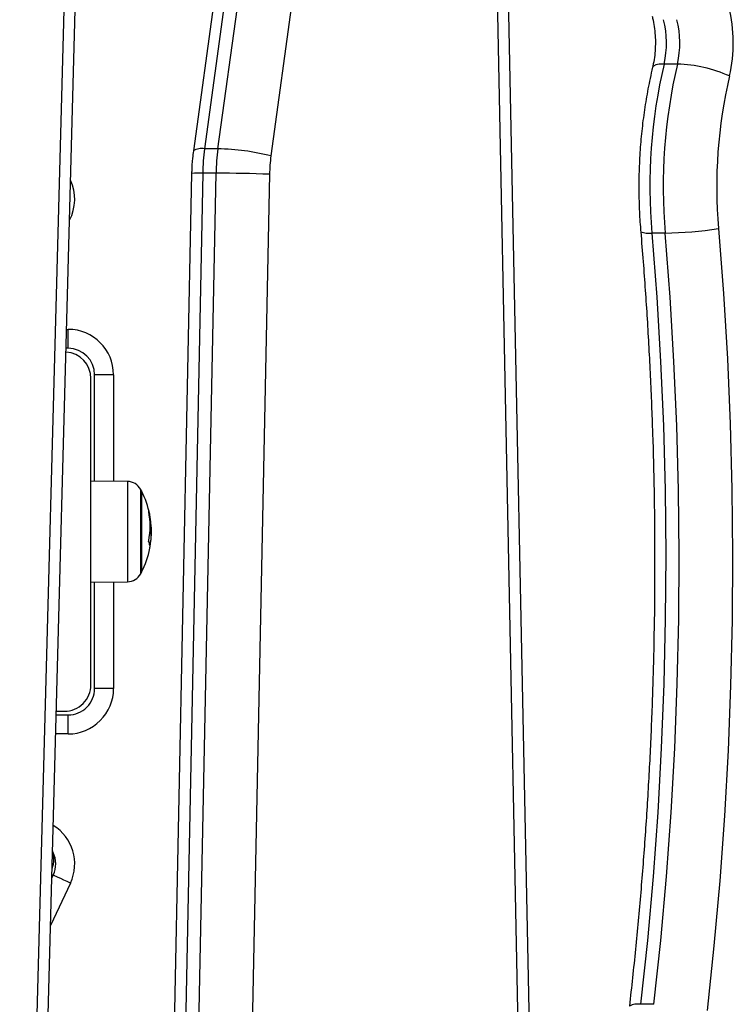
# Model space of a CAD drawing. Units: millimetres. Extents: x 1.7 to 22.3, y 6.5 to 21.4.
# Drawn here: x 5 to 5.2, y 17.6 to 17.9 of the extents above; entities that cross this region are included whole.
import ezdxf

# ---------------------------------------------------------------- set-up
doc = ezdxf.new("R2010")
doc.units = ezdxf.units.MM

# ---------------------------------------------------------------- blocks, each defined once
blk = doc.blocks.new('OPSH3_S233')
at = {"linetype": 'Continuous', "lineweight": 25}
for p, q in [((21.02700835053538, 2.98141065029821), (21.01706609863385, 3.471436766669365)), ((21.02993523842878, 2.981613544509026), (21.01999298652726, 3.471639422461601)), ((20.89486003643169, 2.826753524825188), (20.9074216833621, 3.292728213355156)), ((20.89778533328417, 2.826483992621514), (20.91034698021094, 3.292458561942192)), ((20.94846691861739, 3.282407788321587), (20.9408043159935, 3.226398257300469)), ((20.95143228658771, 3.282951859519097), (20.94376970503499, 3.226942328497978)), ((20.94730523556854, 3.226942328497978), (20.95496781712126, 3.282951859519097)), ((20.96898122278134, 3.281052378699394), (20.96131863069304, 3.225042847678276)), ((21.06882868741076, 3.249360827490898), (21.06529315687721, 3.249360827490898)), ((20.94730523556854, 3.226942328497978), (20.94376970503499, 3.226942328497978)), ((20.94033657026802, 3.220406559989067), (20.93286196366234, 2.851644901320549)), ((20.94326634522503, 3.220490244910332), (20.93579174915494, 2.851728705451103)), ((20.93932727968849, 2.851728705451103), (20.94680187575859, 3.220490244910332)), ((20.94680187575859, 3.220490244910332), (20.94326634522503, 3.220490244910332)), ((20.96094110029725, 3.220203904196831), (20.9534665042308, 2.851442245528313)), ((21.0656108598202, 3.204646376654717), (21.06207532928665, 3.204646376654717)), ((20.9072930090303, 3.179171828314873), (20.90769112816333, 3.179171828314873)), ((20.90769112816333, 3.174171833083244), (20.90715822341071, 3.174171833083244)), ((20.91969113672594, 3.167171863600823), (20.91469112964541, 3.167171863600823)), ((20.91469112964541, 3.139017013594719), (20.91469112964541, 3.167171863600823)), ((20.91969113672594, 3.167171863600823), (20.91969113672594, 3.138973382994743)), ((20.91369111137164, 3.085171846434685), (20.91369111137164, 3.166171816870781)), ((20.92338197839553, 3.138941196486565), (20.91369115351763, 3.139025715872856)), ((20.92907365740457, 3.130494026228996), (20.92918479864665, 3.130494026228996)), ((20.92910155861745, 3.130326179549309), (20.92922096063985, 3.130326179549309)), ((20.92935983450725, 3.127255825087639), (20.92957739653929, 3.127255825087639)), ((20.92904672556751, 3.122894076392265), (20.92944223159493, 3.122894076392265)), ((20.92927912329169, 3.125310925528618), (20.92961857401014, 3.125310925528618)), ((20.92926799652259, 3.122108725592705), (20.92930613942071, 3.122108725592705)), ((20.91369115351763, 3.11231794743261), (20.92338197839553, 3.112402466818901)), ((20.91469112964541, 3.084171799704643), (20.91469112964541, 3.112326649710747)), ((20.91969113672594, 3.112370280310722), (20.91969113672594, 3.084171799704643)), ((20.91969113672594, 3.084171799704643), (20.91469112964541, 3.084171799704643)), ((20.90454330648999, 3.077171830222222), (20.90769112816333, 3.077171830222222)), ((20.90457028047303, 3.078171876952263), (20.90669110988956, 3.078171876952263)), ((20.90769112816333, 3.072171834990593), (20.90440852086676, 3.072171834990593)), ((20.90338022205533, 3.034027246520134), (20.90375381172334, 3.034828452155205)), ((20.90828548302006, 3.032715705916496), (20.90304169857036, 3.021468190238091)), ((21.06263251062473, 3.000645307585808), (21.05909698009118, 3.000645307585808))]:
    blk.add_line(p, q, dxfattribs=at)
at = {"linetype": 'Continuous', "lineweight": 25, "flags": 128}
for points in [[(21.06529315687721, 3.249360827490898), (21.06404253343926, 3.249300030753227), (21.06309774861138, 3.249119786307427), (21.06249509082472, 3.248827246710869), (21.06226796145774, 3.248492268607231)], [(21.06207532928665, 3.204646376654717), (21.06337048086852, 3.187686113402458), (21.06438573522673, 3.170687703177544), (21.06512050231022, 3.153660444304558), (21.06557442386902, 3.136613635108086), (21.06574720487396, 3.119556454703423), (21.06563880318271, 3.102498320624443), (21.06524923985916, 3.085448292777153), (21.06457874671896, 3.068415788695427), (21.06362768201206, 3.05140998749456), (21.0623965725651, 3.034440187499138), (21.06088605058967, 3.017515567824455), (21.05909698009118, 3.000645307585808)], [(21.06263251062473, 3.000645307585808), (21.06442158112322, 3.017515567824455), (21.06593210309865, 3.034440187499138), (21.06716321254562, 3.05140998749456), (21.06811427725615, 3.068415788695427), (21.06878477039272, 3.085448292777153), (21.06917433371627, 3.102498320624443), (21.06928273541116, 3.119556454703423), (21.06910995440257, 3.136613635108086), (21.06865603284741, 3.153660444304558), (21.06792126576392, 3.170687703177544), (21.06690601140208, 3.187686113402458), (21.0656108598202, 3.204646376654717)], [(21.079702785061, 3.205835846945854), (21.08101563832015, 3.188643840834709), (21.08204475899101, 3.17141321091375), (21.08278957809734, 3.154153255507561), (21.08324969524319, 3.136873511359306), (21.0834248364742, 3.119583157584282), (21.08331495963711, 3.102291850134941), (21.08292006474284, 3.085008887335869), (21.08224042573483, 3.06774356751165), (21.08127635872433, 3.05050530819616), (21.08002841161278, 3.033303646132561), (21.07849725875412, 3.01614776043615), (21.07668374308259, 2.999046949431511)], [(20.90769112816333, 3.174171833083244), (20.90769112816333, 3.174267915770622), (20.90769112816333, 3.17455246834478), (20.90769112816333, 3.175014523551079), (20.90769112816333, 3.175636319205376), (20.90769112816333, 3.176394013449761), (20.90769108601734, 3.177258400008293), (20.90769112816333, 3.178196338698479), (20.90769112816333, 3.179171828314873)], [(20.92338197839553, 3.138941196486565), (20.92338193624955, 3.138845471427056), (20.92338193624955, 3.138403920218559), (20.92338197839553, 3.137615112349602), (20.92338197839553, 3.136500505492302), (20.92338197839553, 3.135090617224785), (20.92338197839553, 3.133423713728996), (20.92338197839553, 3.131545332953545), (20.92338193624955, 3.129506734892937), (20.92338193624955, 3.127363590285393), (20.92338193624955, 3.125174311682793), (20.92338193624955, 3.122998503729912), (20.92338197839553, 3.120895771071526), (20.92338193624955, 3.118923214957329), (20.92338193624955, 3.117134717986199), (20.92338197839553, 3.11557915596685), (20.92338197839553, 3.114298848197075), (20.92338193624955, 3.113328842208)], [(20.92686625836058, 3.114500907942864), (20.9268662162146, 3.114564327284905), (20.9268662162146, 3.114954976126763), (20.9268662162146, 3.115690139815422), (20.9268662162146, 3.116746095702263), (20.92686625836058, 3.118088988349053), (20.9268662162146, 3.119675544783684), (20.9268662162146, 3.121454862639519), (20.9268662162146, 3.123369602248284), (20.92686625836058, 3.125358490035149), (20.9268662162146, 3.127357391402336), (20.92686625836058, 3.129302052542778), (20.92686625836058, 3.131130126998039), (20.9268662162146, 3.132782725379082), (20.9268662162146, 3.134206799552056), (20.92686625836058, 3.135356573149773), (20.9268662162146, 3.136194972083183), (20.92686625836058, 3.136695293471428), (20.92686625836058, 3.136842755362602)], [(20.92708820366597, 3.136421827361199), (20.92708820366597, 3.136251000449272), (20.92708816151998, 3.135720042273613), (20.92708816151998, 3.134846953436943), (20.92708816151998, 3.133661417052361), (20.92708820366597, 3.132203725859734), (20.92708820366597, 3.130523709342095), (20.92708820366597, 3.128678468749138), (20.92708820366597, 3.126730708167168), (20.92708816151998, 3.124747065589043), (20.92708820366597, 3.12279477505407), (20.92708816151998, 3.120940474555107), (20.92708820366597, 3.119247345015618), (20.92708816151998, 3.117772964522453), (20.92708820366597, 3.116567639395806), (20.92708816151998, 3.11567225842199), (20.92708816151998, 3.11511745838842), (20.92708820366597, 3.114922074362847), (20.92708820366597, 3.114921835944267)], [(20.92708820366597, 3.114921835944267), (20.92708820366597, 3.114922074362847), (20.92708816151998, 3.11511745838842), (20.92708816151998, 3.11567225842199), (20.92708820366597, 3.116567639395806), (20.92708816151998, 3.117772964522453), (20.92708820366597, 3.119247345015618), (20.92708816151998, 3.120940474555107), (20.92708820366597, 3.12279477505407), (20.92708816151998, 3.124747065589043), (20.92708820366597, 3.126730708167168), (20.92708820366597, 3.128678468749138), (20.92708820366597, 3.130523709342095), (20.92708820366597, 3.132203725859734), (20.92708816151998, 3.133661417052361), (20.92708816151998, 3.134846953436943), (20.92708816151998, 3.135720042273613), (20.92708820366597, 3.136251000449272), (20.92708820366597, 3.136421827361199)], [(20.92338193624955, 3.113328842208), (20.92338197839553, 3.112695364043327), (20.92338197839553, 3.11241605667791), (20.92338197839553, 3.112402466818901)], [(20.90769112816333, 3.072171834990593), (20.90769112816333, 3.073147324606987), (20.90769108601734, 3.074085263297173), (20.90769112816333, 3.074949649855705), (20.90769112816333, 3.07570734410009), (20.90769112816333, 3.076329139754387), (20.90769112816333, 3.076791194960686), (20.90769112816333, 3.077075747534844), (20.90769112816333, 3.077171830222222)], [(20.90828548302006, 3.032715705916496), (20.90740141072519, 3.033127931639763), (20.90655126664632, 3.03352418331823), (20.90576779887915, 3.033889559790703), (20.90508110027503, 3.034209636733147), (20.90451755476233, 3.034472374007317), (20.90409874152892, 3.034667638823601), (20.90384088710989, 3.034787920996758), (20.90375381172334, 3.034828452155205)]]:
    blk.add_lwpolyline(points, dxfattribs=at)
at = {"linetype": 'Continuous', "lineweight": 25}
for centre, radius, start, end in [((21.04485985832134, 3.255010619329449), 0.0387630381856257, 346.8551022822211, 14.1527508994252), ((21.04109419630249, 3.255012135313416), 0.02485008999871017, 346.855012131833, 14.15271101187752), ((21.04462972683604, 3.255012135313416), 0.02485008999869585, 346.855012131833, 14.15271101187752), ((21.20463377850383, 3.216860319635169), 0.1430807179395047, 166.8707758018347, 184.8969568472466), ((21.20816930903738, 3.216860319635169), 0.14308071793953, 166.8707758018347, 184.8969568472466), ((21.06750244799031, 3.21201806314283), 0.03736630782138952, 66.15678221607645, 87.9659781783782), ((21.208374783823, 3.216860307831746), 0.1291434164159869, 166.8706120849964, 184.8970734132025), ((20.9429493025279, 3.223059259660738), 0.003968788716239468, 78.07017143963938, 122.7144924052363), ((20.99925886702176, 3.219367660512114), 0.05600377391656211, 172.2267608902968, 178.8514406702263), ((21.00279439755531, 3.219367660512114), 0.0560037739166841, 172.2267608902968, 178.8514406702263), ((20.94605319297325, 3.16506383963141), 0.06189115441779416, 75.72065020378558, 88.84084170261836), ((21.00293757906247, 3.219361572468268), 0.04200492532031495, 172.2267734557092, 178.8509612125208), ((20.94241325432512, 3.199029653789774), 0.02147754025301584, 87.72360476244714, 95.5486530645976), ((20.94558477487289, 2.811157278992221), 0.4093347753639092, 87.85002590776767, 89.8296385560146), ((20.89740944157229, 3.213557292460871), 0.01199999999999959, 332.6863542387218, 24.99592623211888), ((21.06123521083709, 3.210203983761028), 0.005620746903552138, 248.0248091353181, 278.5960630751007), ((21.06438282540029, 3.303265037734571), 0.09862630674273036, 270.7134303185933, 278.9361328923229), ((20.90769112155676, 3.167171827411119), 0.01200000000000091, 1.042204158021965e-07, 90), ((20.90669112162204, 3.166171827410915), 0.007000000000003638, 359.9999998957796, 86.39799116153648), ((20.90769112154948, 3.167171827411119), 0.007000000000001819, 1.042204158021965e-07, 90), ((20.92334706142419, 3.134941332356982), 0.004000000000001719, 28.38274196606983, 89.4999999611588), ((20.90619112140184, 3.12567182741085), 0.02349999999999977, 27.22247699431805, 28.38274196606983), ((20.90619112157646, 3.12567182741085), 0.02350000000000161, 10.99210648613753, 27.22247699431805), ((20.90928241735373, 3.127114078517559), 0.02007785508945576, 348.8124933852817, 11.07035945053559), ((20.92581869092891, 3.129575358863883), 0.003489216371310014, 15.26522584707212, 24.86280340251062), ((20.90930897092102, 3.126458740263013), 0.02028409281236544, 2.252077942209603, 10.99151689472485), ((20.90619112157646, 3.12567182741085), 0.0235000000000044, 10.09908528658547, 10.99210648613753), ((20.9092756396064, 3.126220769652798), 0.0203670403192384, 4.033518173922428, 11.01767801349687), ((20.92600412843303, 3.12161744421436), 0.003300265933565696, 7.282117633582188, 25.74473269227355), ((20.9092481872728, 3.125989002777795), 0.02042983101760755, 349.0511883823135, 351.28668385661), ((20.90619112157646, 3.12567182741085), 0.02350000000000498, 332.7775230056819, 349.2261283773085), ((20.92560115794249, 3.121980438643812), 0.003742077679362801, 349.1948018577393, 356.400356638992), ((20.90619112140184, 3.12567182741085), 0.02349999999999753, 331.6172580339301, 332.7775230056819), ((20.92334706142419, 3.116402322464717), 0.004000000000000336, 270.5000000388412, 331.6172580339301), ((20.90669112162204, 3.085171827410784), 0.007, 270, 1.042204158021965e-07), ((20.90769112155676, 3.08417182741058), 0.01200000000000091, 270, 1.042204158021965e-07), ((20.90769112154948, 3.08417182741058), 0.007000000000001819, 270, 1.042204158021965e-07), ((20.89740944157229, 3.037786362360828), 0.01199999999999857, 335.0040737678811, 58.06948872087117), ((20.89692565762443, 3.039115254016076), 0.007000000000001376, 338.73296519823, 18.17864769518522), ((20.89740944156865, 3.037786362360828), 0.006999999999999543, 335.0040737678811, 25.80170707776737), ((21.05826724414209, 2.996259945517602), 0.004463167285338777, 79.2859579218298, 118.4345656488679)]:
    blk.add_arc(centre, radius, start, end, dxfattribs=at)
for points, knots in [([(21.06215140434933, 3.262011317298027), (21.0622377455008, 3.261654851875472), (21.06249903838097, 3.260576086124354), (21.06281212410676, 3.258690089623167), (21.06301472917102, 3.256358895246274), (21.06302786813894, 3.253997513058573), (21.06285099338556, 3.251657068976863), (21.06256699899377, 3.249822306983413), (21.06233521653548, 3.248791361575138), (21.06226791931176, 3.248492030188652)], [0, 0, 0, 0, 0.08337636415053261, 0.2523205910070141, 0.4218111858612733, 0.5915811337871272, 0.7613576727912761, 0.9307110365657654, 1, 1, 1, 1]), ([(21.06226791931176, 3.248492030188652), (21.06204452581796, 3.247515276254569), (21.06140504658533, 3.244719250939932), (21.06052234604494, 3.240034770678074), (21.05969375289778, 3.234430298675841), (21.05909681154362, 3.228771641298488), (21.05872947091911, 3.223077475471735), (21.05859296556873, 3.217364251151674), (21.05868793440158, 3.211749843807491), (21.05891620931352, 3.207626905616133), (21.05909743182628, 3.205412708526717), (21.05913187767937, 3.204991845175835)], [0, 0, 0, 0, 0.06968916695060268, 0.199490033309413, 0.3292596249648823, 0.4590074237817972, 0.588746609632873, 0.7184823052789768, 0.8482208973377514, 0.971150598117191, 1, 1, 1, 1]), ([(20.9408043159935, 3.226398257300469), (20.94072201690205, 3.225739236107154), (20.94049995101222, 3.223961013188353), (20.9403741070243, 3.221955001371578), (20.94034160841392, 3.220614390164963), (20.94033657026802, 3.220406559989067)], [0, 0, 0, 0, 0.3322413360329852, 0.8964797551619776, 1, 1, 1, 1]), ([(21.05913187767937, 3.204991845175835), (21.05934944224345, 3.202350252339864), (21.05998138329296, 3.194677445182686), (21.06085922077973, 3.181946434708232), (21.06169197764456, 3.166794833204301), (21.06229984350711, 3.151621261102344), (21.06268658473045, 3.136433093947824), (21.06285079227445, 3.121236698063592), (21.06279282590976, 3.10603876220838), (21.0625125218582, 3.090845836130109), (21.06201017069606, 3.075664535983458), (21.06128554597007, 3.060501474155979), (21.06034050289663, 3.045362904883484), (21.05917003777058, 3.030256636211641), (21.05779510322527, 3.015189267763242), (21.05669289132192, 3.005184490415639), (21.05614204346848, 3.000184444472405)], [0, 0, 0, 0, 0.03882182369220145, 0.112762407059, 0.1867046456255723, 0.2606473000795301, 0.3345903838104755, 0.4085333275984455, 0.4824767550884623, 0.5564195482489455, 0.6303623221260546, 0.7043045115808759, 0.7782466438546365, 0.8521880766715949, 0.9261286501576144, 1, 1, 1, 1]), ([(20.92898666630999, 3.130969313666435), (20.92898385579674, 3.130984305227765), (20.92897966846494, 3.131006640903331), (20.92897707151923, 3.131028326999592), (20.9289761975494, 3.131040619412568), (20.92897641800727, 3.131048624166477), (20.92897836738184, 3.131053611738105), (20.92898204708099, 3.131046896255691), (20.92898451682112, 3.13104238896093)], [0, 0, 0, 0, 0.2501490706240568, 0.3726928953813323, 0.4996212630929728, 0.6269244300824733, 0.7495993231243248, 0.9999999999999999, 0.9999999999999999, 0.9999999999999999, 0.9999999999999999]), ([(20.92918479864665, 3.130494026228996), (20.92918572682601, 3.130490476358398), (20.92918758022706, 3.13048338794132), (20.92919259955369, 3.130461963885944), (20.92920048515652, 3.130426664219238), (20.92921117912619, 3.130375706465282), (20.92921769661616, 3.130342706337695), (20.92922096063985, 3.130326179549309)], [0, 0, 0, 0, 0.1254223641459716, 0.250444587748853, 0.4999795107189441, 0.7495848209560435, 1, 1, 1, 1]), ([(20.92936059314952, 3.121913937613579), (20.92945094796659, 3.122486924653538), (20.92963106551242, 3.123629143978258), (20.92966171511643, 3.124841146168444), (20.92967698954153, 3.125445155188652)], [0, 0, 0, 0, 0.5016436226240989, 1, 1, 1, 1]), ([(20.92957739653929, 3.127255825087639), (20.92958936969507, 3.126935369768114), (20.92961326864015, 3.126295726814613), (20.92961680789148, 3.125638758617322), (20.92961857401014, 3.125310925528618)], [0, 0, 0, 0, 0.5009909317628392, 1, 1, 1, 1]), ([(20.92967698954153, 3.125445155188652), (20.9296728127817, 3.125812252654294), (20.92966448015495, 3.126544611338511), (20.92961627458198, 3.127284414128633), (20.92959223222778, 3.127653388068291)], [0, 0, 0, 0, 0.5012536518676504, 0.9999999999999999, 0.9999999999999999, 0.9999999999999999, 0.9999999999999999]), ([(20.92897680394589, 3.123050955817314), (20.92897428105125, 3.12305870576173), (20.92897049009543, 3.123070350984642), (20.92896842517138, 3.123096658758266), (20.92896808343057, 3.123119149580896), (20.92896898246244, 3.123143496496676), (20.92897161676292, 3.123177622641458), (20.92897588372643, 3.123202138095701), (20.9289787427012, 3.123218564078423)], [0, 0, 0, 0, 0.2490620812408347, 0.3742457088942621, 0.4994986726630674, 0.6263275174265024, 0.7496298549049412, 1, 1, 1, 1]), ([(20.92961857401014, 3.125310925528618), (20.92961112961775, 3.124899358023947), (20.9295962771218, 3.124078229229861), (20.92949349639884, 3.12328815055397), (20.92944223159493, 3.122894076392265)], [0, 0, 0, 0, 0.501221620914249, 1, 1, 1, 1]), ([(20.92930613942071, 3.122108725592705), (20.92930307679917, 3.12209383588023), (20.92929692816023, 3.122063942704779), (20.92928820119477, 3.122036152232875), (20.92928087319951, 3.122022441433808), (20.92927880567067, 3.122031334516658), (20.92927777459108, 3.1220357695075)], [0, 0, 0, 0, 0.2488264812477079, 0.4995538543985404, 0.7504269201884802, 1, 1, 1, 1]), ([(20.92933585295095, 3.121745494887444), (20.92933657087332, 3.121753879375399), (20.92933800858072, 3.121770670118247), (20.92934421244781, 3.121815334749124), (20.92935193148214, 3.121865693741791), (20.92935771678157, 3.121897916774367), (20.92936059314952, 3.121913937613579)], [0, 0, 0, 0, 0.2493862618465117, 0.4994200085621013, 0.7511186576394819, 1, 1, 1, 1])]:
    blk.add_open_spline(points, degree=3, knots=knots, dxfattribs=at)

msp = doc.modelspace()

# ---------------------------------------------------------------- block references
msp.add_blockref('OPSH3_S233', (-15.92581316846116, 14.63526883599147))

doc.saveas('drawing.dxf')
